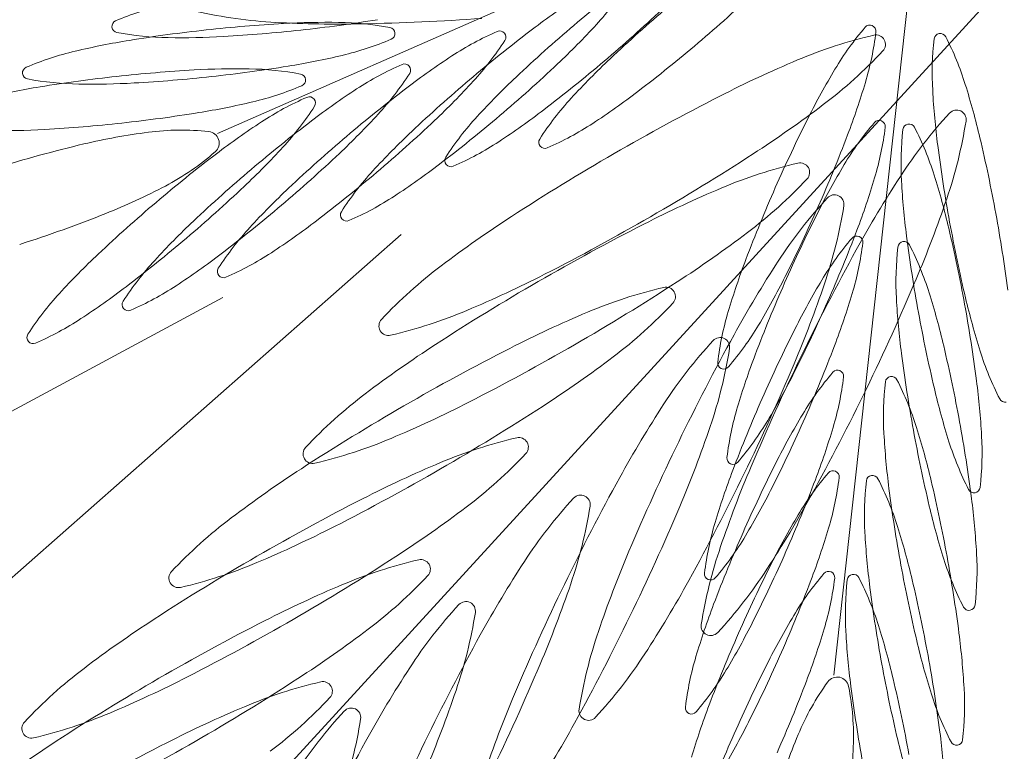
# Model space of a CAD drawing. Extents: x -90 to 86, y -404 to 67.
# Drawn here: x -20 to -19, y -403 to -403 of the extents above; entities that cross this region are included whole.
import ezdxf

# ---------------------------------------------------------------- set-up
doc = ezdxf.new("R2010")
doc.units = 0
doc.header["$MEASUREMENT"] = 0
doc.layers.add('VEGETAÇÃO - (0.05mm)', color=94, linetype='CONTINUOUS', lineweight=5)

# ---------------------------------------------------------------- blocks, each defined once
blk = doc.blocks.new('V44')
at = {"layer": 'VEGETAÇÃO - (0.05mm)'}
for p, q in [((1856.794298989522, 1235.085551738419, 5.898891540506466), (1856.887186904685, 1235.126408363443, 5.898891540506466)), ((1856.880281719081, 1235.010009812586, 5.898891540506466), (1856.891342801479, 1235.110881419334, 5.898891540506466)), ((1856.797414844337, 1234.990032859938, 5.898891540506466), (1856.903889072863, 1235.1062728857, 5.898891540506466)), ((1856.81993173364, 1235.071472711141, 5.898891540506466), (1856.746733383687, 1235.007015495348, 5.898891540506466)), ((1856.795044294655, 1235.062683090806, 5.898891540506466), (1856.715990076706, 1235.020199925852, 5.898891540506466))]:
    blk.add_line(p, q, dxfattribs=at)
for centre, radius, start, end in [((1856.979000511572, 1234.941600142254, 5.898891540506466), 0.2086096065458396, 127.3593457326517, 130.3282473481648), ((1856.815698913857, 1235.129587494237, 5.898891540506466), 0.0426659039247617, 317.4650905942937, 327.1474130152786), ((1856.726334234418, 1235.257225562331, 5.898891540506466), 0.2086096065492002, 310.3282473483117, 313.297148963726), ((1856.902101677781, 1235.0156728283, 5.898891540506466), 0.1058709977749471, 123.1914041021131, 127.3593457326517), ((1856.796791618923, 1235.062017893495, 5.898891540506466), 0.0426659039249465, 103.3683183773554, 113.050640798436), ((1856.805957817895, 1235.167233283945, 5.898891540506466), 0.0662775869775336, 257.2776065494175, 266.9599289704799), ((1856.713224765496, 1235.254679110804, 5.898891540506466), 0.2086096065491393, 310.3282473483117, 313.297148963726), ((1856.992109980498, 1234.944146593778, 5.898891540506466), 0.2086096065495881, 130.3282473481648, 133.2971489636524), ((1856.780420871908, 1235.100490379227, 5.898891540506466), 0.000855217299122, 113.0506407986637, 186.2314751359991), ((1856.815364435592, 1234.892628160969, 5.898891540506466), 0.208609606548761, 93.26257351619816, 96.2314751315954), ((1856.811164908324, 1235.265278452975, 5.898891540506466), 0.1644609305790762, 266.9599289704799, 271.1278706009134), ((1856.809517387959, 1234.995200251551, 5.898891540506466), 0.1058709977766273, 89.09463188584397, 93.26257351630295), ((1856.78325483052, 1235.307358526187, 5.898891540506466), 0.2086096065460012, 276.2314751317004, 279.2003767472376), ((1856.810516091455, 1235.058397454656, 5.898891540506466), 0.0426659039251072, 79.41230946470394, 89.09463188573976), ((1856.808023473794, 1235.424842582521, 5.898891540506466), 0.3240559807810111, 271.1278706009134, 274.096772216441), ((1856.780420871908, 1235.100490379227, 5.898891540506466), 0.0008552172990819, 186.2314751330628, 259.4123094691574), ((1856.788103174655, 1235.141589232504, 5.898891540506466), 0.042665903924698, 259.4123094647039, 269.0946318857398), ((1856.815364435592, 1234.892628160971, 5.898891540506466), 0.2086096065470511, 96.2314751315954, 99.2003767471326), ((1856.78325483052, 1235.30735852619, 5.898891540506466), 0.2086096065494755, 273.2625735161982, 276.2314751315954), ((1856.818198394202, 1235.099496307932, 5.898891540506466), 0.0008552172991678, 6.23147513096679, 79.41230946332661), ((1856.818198394202, 1235.099496307932, 5.898891540506466), 0.0008552172991629, 293.0506407974439, 6.23147513096679), ((1856.85033996872, 1235.060672892945, 5.898891540506466), 0.0426659039245827, 113.5090816811027, 123.1914041021131), ((1856.964444699405, 1234.934011519303, 5.898891540506466), 0.2086096065456097, 127.359345732503, 130.3282473480163), ((1856.833661919014, 1235.099013161256, 5.898891540506466), 0.0008552172991437, 40.32824734712901, 113.5090816806887), ((1856.833661919014, 1235.099013161256, 5.898891540506466), 0.0008552172991734, 327.1474130160412, 40.32824734942103), ((1856.979000511576, 1234.941600142253, 5.898891540506466), 0.2086096065495881, 130.3282473481648, 133.2971489636524), ((1856.76912525612, 1235.172316621233, 5.898891540506466), 0.1058709977771298, 313.2971489632839, 317.465090593777), ((1856.917032273676, 1235.072619543058, 5.898891540506466), 0.0426659039246905, 139.4123094647022, 149.0946318857744), ((1856.885280774046, 1235.099822039034, 5.898891540506466), 0.0008552172991888, 66.23147513123318, 139.4123094647022), ((1856.843777250548, 1235.104880799107, 5.898891540506466), 0.0426659039248229, 343.3683183771853, 353.0506407982405), ((1856.885280774046, 1235.099822039034, 5.898891540506466), 0.0008552172991887, 353.0506408000244, 66.23147513123318), ((1856.895105641124, 1235.098664381289, 5.898891540506466), 0.0008552172991727, 100.3282473457756, 173.509081679528), ((1856.895105641124, 1235.098664381289, 5.898891540506466), 0.0008552172991587, 27.14741301430327, 100.3282473460005), ((1856.798937797934, 1234.994045059501, 5.898891540506466), 0.1058709977754441, 99.20037674690774, 103.3683183773554), ((1856.78910187815, 1235.204786435608, 5.898891540506466), 0.1058709977770561, 269.0946318856356, 273.2625735160941), ((1856.801827647189, 1235.137968793663, 5.898891540506466), 0.0426659039244907, 283.3683183777978, 293.0506407988038), ((1856.79853805476, 1235.121694600272, 5.898891540506466), 0.0426659039246992, 317.4650905942198, 327.1474130152028), ((1856.72633423442, 1235.257225562329, 5.898891540506466), 0.2086096065467943, 307.3593457324276, 310.328247347943), ((1856.900949103165, 1235.034742871485, 5.898891540506466), 0.066277586977251, 103.1808343331671, 112.8631567542175), ((1856.886139075638, 1235.097980887926, 5.898891540506466), 0.0013285020055674, 29.99999999870811, 103.1808343302914), ((1856.886139075638, 1235.097980887926, 5.898891540506466), 0.0013285020055144, 316.8191656705766, 30.00000000230337), ((1856.936648312321, 1235.093937861866, 5.898891540506466), 0.0426659039247156, 173.5090816815226, 183.1914041025366), ((1856.857901006613, 1235.079586942075, 5.898891540506466), 0.0426659039247105, 17.46509059389781, 27.14741301481648), ((1856.784324149891, 1235.055537540177, 5.898891540506466), 0.0426659039244907, 103.3683183777978, 113.0506407988038), ((1856.838778360678, 1235.142425756216, 5.898891540506466), 0.0662775869778745, 307.1368432456029, 316.8191656666685), ((1856.787213999145, 1235.199461274339, 5.898891540506466), 0.1058709977758528, 279.2003767469077, 283.3683183773554), ((1856.884940818682, 1235.007779934335, 5.898891540506466), 0.105870997775001, 123.191404102207, 127.3593457326517), ((1856.713224765497, 1235.254679110802, 5.898891540506466), 0.2086096065467943, 307.3593457324276, 310.328247347943), ((1856.921653677704, 1235.0189204604, 5.898891540506466), 0.1058709977767395, 133.2971489635143, 137.4650905939247), ((1856.939096426344, 1234.944273259485, 5.898891540506466), 0.1644609305819237, 112.8631567540772, 117.0310983844904), ((1856.767953402878, 1235.094010025907, 5.898891540506466), 0.0008552172991629, 113.0506407974439, 186.2314751309668), ((1856.80289696656, 1234.886147807647, 5.898891540506466), 0.208609606550468, 93.26257351609414, 96.2314751315954), ((1856.797049918929, 1234.988719898231, 5.898891540506466), 0.1058709977766107, 89.09463188563556, 93.26257351609414), ((1856.770787361487, 1235.300878172866, 5.898891540506466), 0.2086096065459309, 276.2314751315954, 279.2003767470384), ((1856.798048622424, 1235.051917101335, 5.898891540506466), 0.0426659039246052, 79.412309464612, 89.09463188553138), ((1856.837062031267, 1235.056076248493, 5.898891540506466), 0.0426659039250773, 113.509081680776, 123.1914041018203), ((1856.820383981562, 1235.094416516804, 5.898891540506466), 0.0008552172991641, 40.32824734831151, 113.5090816801226), ((1856.820383981562, 1235.094416516804, 5.898891540506466), 0.000855217299159, 327.1474130148161, 40.32824734831151), ((1856.698668953328, 1235.247090487852, 5.898891540506466), 0.2086096065492002, 310.3282473483117, 313.297148963726), ((1856.971263305264, 1235.040156038908, 5.898891540506466), 0.105870997776722, 149.094631886154, 153.2625735165065), ((1856.767953402878, 1235.094010025907, 5.898891540506466), 0.0008552172991678, 186.2314751309668, 259.4123094633267), ((1856.775635705624, 1235.135108879184, 5.898891540506466), 0.0426659039252381, 259.4123094647039, 269.0946318857398), ((1856.80289696656, 1234.886147807653, 5.898891540506466), 0.2086096065453294, 96.23147513170044, 99.20037674723758), ((1856.770787361487, 1235.30087817287, 5.898891540506466), 0.2086096065495179, 273.262573516303, 276.2314751317004), ((1856.805730925169, 1235.093015954612, 5.898891540506466), 0.0008552172991678, 6.23147513096679, 79.41230946332661), ((1856.805730925169, 1235.093015954612, 5.898891540506466), 0.0008552172991568, 293.0506408041272, 6.231475133901488), ((1856.785260117307, 1235.117097955821, 5.898891540506466), 0.0426659039249762, 317.465090593629, 327.1474130146748), ((1856.964444699408, 1234.934011519299, 5.898891540506466), 0.2086096065508933, 130.3282473478779, 133.2971489632839), ((1856.751964397021, 1235.164423727269, 5.898891540506466), 0.1058709977770643, 313.2971489632839, 317.465090593629), ((1856.908544208782, 1235.016374008872, 5.898891540506466), 0.1058709977774492, 133.2971489629888, 137.4650905933348), ((1856.783216376122, 1235.122971248995, 5.898891540506466), 0.1058709977748761, 339.2003767471973, 343.3683183777131), ((1856.786470328902, 1234.987564706182, 5.898891540506466), 0.1058709977755009, 99.20037674702552, 103.3683183775576), ((1856.77663440912, 1235.198306082286, 5.898891540506466), 0.1058709977758558, 269.0946318856356, 273.2625735160941), ((1856.789360178156, 1235.131488440342, 5.898891540506466), 0.0426659039249465, 283.3683183773554, 293.0506407984359), ((1856.871662881229, 1235.003183289884, 5.898891540506466), 0.1058709977749295, 123.1914041021131, 127.3593457326517), ((1856.947283840307, 1234.926118625339, 5.898891540506466), 0.2086096065458396, 127.3593457326517, 130.3282473481648), ((1856.788677256043, 1235.175564253332, 5.898891540506466), 0.105870997774649, 303.1914041023475, 307.3593457328832), ((1856.99975538314, 1235.09745659762, 5.898891540506466), 0.1058709977749531, 183.1914041022235, 187.3593457326768), ((1856.797609668285, 1235.060617534822, 5.898891540506466), 0.1058709977768879, 13.29714896410848, 17.46509059445779), ((1856.774746530113, 1235.192980921016, 5.898891540506466), 0.1058709977747041, 279.2003767471326, 283.368318377665), ((1856.823784093815, 1235.051479604043, 5.898891540506466), 0.0426659039246313, 113.5090816812481, 123.191404102207), ((1856.807106044109, 1235.089819872352, 5.898891540506466), 0.0008552172991845, 40.32824734668498, 113.5090816795272), ((1856.807106044109, 1235.089819872352, 5.898891540506466), 0.0008552172991734, 327.1474130148161, 40.32824734942103), ((1856.875080019967, 1235.061649587395, 5.898891540506466), 0.0426659039250244, 137.4650905934819, 147.1474130145342), ((1857.011628234172, 1234.802112375614, 5.898891540506466), 0.3240559807864888, 117.0310983844904, 119.9999999998633), ((1856.771982179855, 1235.112501311369, 5.898891540506466), 0.0426659039249882, 317.465090593629, 327.1474130145808), ((1856.775567787121, 1235.173017801806, 5.898891540506466), 0.105870997775602, 303.1914041019721, 307.359345732503), ((1856.779503040007, 1235.220697113173, 5.898891540506466), 0.164460930578141, 302.9689016155091, 307.1368432460404), ((1856.897387085474, 1235.087509694109, 5.898891540506466), 0.0013285020054997, 64.0967722167975, 137.2776065493572), ((1856.897387085474, 1235.087509694109, 5.898891540506466), 0.0013285020055217, 350.9159378848228, 64.09677221772426), ((1856.758319892457, 1235.294397819547, 5.898891540506466), 0.2086096065459309, 276.2314751315954, 279.2003767470384), ((1856.858384943777, 1234.998586645432, 5.898891540506466), 0.1058709977749471, 123.1914041021131, 127.3593457326517), ((1856.934005902855, 1234.921521980887, 5.898891540506466), 0.2086096065458971, 127.3593457326517, 130.3282473481648), ((1856.738686459568, 1235.159827082816, 5.898891540506466), 0.105870997776435, 313.2971489638733, 317.4650905942937), ((1856.681508094229, 1235.239197593888, 5.898891540506466), 0.2086096065491393, 310.3282473483117, 313.297148963726), ((1856.69866895333, 1235.24709048785, 5.898891540506466), 0.2086096065467943, 307.3593457324276, 310.328247347943), ((1856.861970551045, 1235.059103135867, 5.898891540506466), 0.0426659039248099, 137.4650905942199, 147.1474130152028), ((1857.063016865244, 1234.993933685402, 5.898891540506466), 0.2086096065494016, 153.2625735161857, 156.2314751317056), ((1856.886576331557, 1235.086530533418, 5.898891540506466), 0.0008552172991888, 66.23147513123318, 139.4123094647022), ((1856.886576331557, 1235.086530533418, 5.898891540506466), 0.0008552172991887, 353.0506408000244, 66.23147513123318), ((1856.94510189746, 1235.04344519189, 5.898891540506466), 0.0662775869777109, 137.2776065495046, 146.9599289704809), ((1856.833252607308, 1235.097764076061, 5.898891540506466), 0.0662775869776612, 341.2336154622671, 350.915937883238), ((1856.764166940088, 1235.191825728967, 5.898891540506466), 0.1058709977770769, 269.0946318856356, 273.2625735160941), ((1856.758319892457, 1235.294397819551, 5.898891540506466), 0.2086096065494755, 273.2625735161982, 276.2314751315954), ((1856.789298553915, 1235.049642668037, 5.898891540506466), 0.036393309675825, 84.04260051853065, 97.33735772878426), ((1856.792907374014, 1235.084225624756, 5.898891540506466), 0.0016225679805867, 17.55133644669883, 84.04260051716957), ((1856.893988396616, 1235.008785385922, 5.898891540506466), 0.1058709977759289, 133.2971489639469, 137.4650905944408), ((1856.823278106005, 1235.122671294721, 5.898891540506466), 0.0426659039246313, 293.5090816812481, 303.1914041022069), ((1856.918327831187, 1235.059328037442, 5.898891540506466), 0.0426659039246905, 139.4123094647022, 149.0946318857744), ((1856.845072808061, 1235.09158929349, 5.898891540506466), 0.0426659039246768, 343.3683183778364, 353.0506407988688), ((1856.932298869571, 1235.081311502985, 5.898891540506466), 0.0426659039246872, 173.5090816807875, 183.1914041018059), ((1856.890756198374, 1235.08603802241, 5.898891540506466), 0.0008552172991727, 100.3282473457756, 173.509081679528), ((1856.890756198374, 1235.08603802241, 5.898891540506466), 0.0008552172991746, 27.14741301701264, 100.3282473518266), ((1856.853551563863, 1235.066960583194, 5.898891540506466), 0.0426659039246315, 17.46509059389781, 27.14741301491534), ((1856.795921748015, 1234.998206665969, 5.898891540506466), 0.0882539788648315, 97.33735772857412, 103.2830869504565), ((1856.792907374014, 1235.084225624756, 5.898891540506466), 0.0016225679805873, 311.0600723781783, 17.55133644746063), ((1856.947283840309, 1234.926118625335, 5.898891540506466), 0.2086096065505888, 130.3282473477946, 133.2971489632839), ((1856.810168637083, 1235.120124843196, 5.898891540506466), 0.0426659039246313, 293.5090816812481, 303.1914041022069), ((1856.839956155713, 1235.084331026412, 5.898891540506466), 0.0008552172991734, 147.1474130160412, 220.328247349421), ((1856.687173446793, 1235.15945381275, 5.898891540506466), 0.2086096065456797, 336.2314751318863, 339.2003767474316), ((1856.697625448855, 1235.03698752006, 5.898891540506466), 0.2086096065501248, 10.32824734790696, 13.29714896335967), ((1856.814975307283, 1234.917498030062, 5.898891540506466), 0.171181188095929, 103.2830869505639, 107.5513364472301), ((1856.725408522116, 1235.155230438364, 5.898891540506466), 0.10587099777642, 313.2971489638733, 317.4650905942937), ((1856.839956155713, 1235.084331026412, 5.898891540506466), 0.0008552172992048, 220.3282473466849, 293.5090816788738), ((1857.10164766205, 1235.110616583597, 5.898891540506466), 0.2086096065458868, 187.3593457325717, 190.3282473480137), ((1856.9207279654, 1234.916925336436, 5.898891540506466), 0.2086096065456097, 127.359345732503, 130.3282473480163), ((1856.770068214013, 1235.110443505077, 5.898891540506466), 0.0363933096758484, 297.7653151657756, 311.0600723759628), ((1856.668230156776, 1235.234600949438, 5.898891540506466), 0.2086096065504445, 310.328247347943, 313.2971489634312), ((1856.826846686791, 1235.081784574885, 5.898891540506466), 0.0008552172991734, 147.1474130160412, 220.328247349421), ((1857.01162823417, 1234.802112375619, 5.898891540506466), 0.324055980781344, 120.0000000000151, 122.9689016155563), ((1856.692654007066, 1235.354591943267, 5.898891540506466), 0.3240559807804357, 300.0000000000151, 302.9689016155564), ((1856.934005902857, 1234.921521980885, 5.898891540506466), 0.2086096065493444, 130.3282473480815, 133.2971489635788), ((1856.847414738877, 1235.051514512916, 5.898891540506466), 0.0426659039250244, 137.4650905934819, 147.1474130145342), ((1856.761011974954, 1235.165429178853, 5.898891540506466), 0.105870997774649, 303.1914041023475, 307.3593457328832), ((1856.826846686791, 1235.081784574885, 5.898891540506466), 0.0008552172991437, 220.328247347129, 293.5090816806887), ((1856.890369012748, 1235.016898646023, 5.898891540506466), 0.0662775869777915, 103.1808343330754, 112.8631567540772), ((1856.875558985223, 1235.080136662464, 5.898891540506466), 0.0013285020055563, 29.99999999786108, 103.1808343305189), ((1856.875558985223, 1235.080136662464, 5.898891540506466), 0.00132850200556, 316.8191656685119, 29.99999999786108), ((1856.972558862775, 1235.026864533293, 5.898891540506466), 0.1058709977764172, 149.0946318860021, 153.262573516419), ((1856.681508094231, 1235.239197593887, 5.898891540506466), 0.2086096065468112, 307.3593457324276, 310.328247347943), ((1856.828198270263, 1235.124581530754, 5.898891540506466), 0.0662775869779281, 307.1368432456579, 316.8191656666685), ((1857.027407959342, 1234.989913134785, 5.898891540506466), 0.1644609305787328, 146.9599289704809, 151.1278706010145), ((1856.784511933633, 1235.10967974338, 5.898891540506466), 0.1058709977752346, 339.2003767465415, 343.3683183770902), ((1856.99540594039, 1235.084830238741, 5.898891540506466), 0.1058709977745979, 183.1914041022235, 187.3593457326768), ((1856.793260225535, 1235.047991175943, 5.898891540506466), 0.1058709977768603, 13.29714896335967, 17.46509059380305), ((1856.745908866251, 1235.156333100024, 5.898891540506466), 0.0882539788641553, 291.8195859439402, 297.7653151657756), ((1856.654952219324, 1235.230004304986, 5.898891540506466), 0.2086096065501562, 310.3282473478779, 313.2971489632839), ((1856.876827537517, 1235.000892491959, 5.898891540506466), 0.1058709977758634, 133.2971489639469, 137.465090594367), ((1856.928516335927, 1234.926429034022, 5.898891540506466), 0.1644609305819237, 112.8631567540772, 117.0310983844904), ((1857.063016865241, 1234.993933685402, 5.898891540506466), 0.2086096065464419, 156.2314751315598, 159.200376747098), ((1856.795612824917, 1235.112536220244, 5.898891540506466), 0.0426659039250773, 293.509081680776, 303.191404101831), ((1856.928059122314, 1235.0316173218, 5.898891540506466), 0.0662775869777109, 137.2776065495046, 146.9599289704809), ((1856.880344310326, 1235.075681824019, 5.898891540506466), 0.0013285020054997, 64.09677221726393, 137.2776065493572), ((1856.880344310326, 1235.075681824019, 5.898891540506466), 0.0013285020055217, 350.9159378848228, 64.09677221772426), ((1856.740288869865, 1235.129350663116, 5.898891540506466), 0.1644609305812715, 337.0656738318576, 341.2336154622671), ((1856.920727965404, 1234.916925336433, 5.898891540506466), 0.2086096065495881, 130.3282473481648, 133.2971489636524), ((1856.668230156778, 1235.234600949434, 5.898891540506466), 0.2086096065455077, 307.3593457327999, 310.3282473482379), ((1856.68717344679, 1235.159453812752, 5.898891540506466), 0.2086096065496901, 333.2625735161857, 336.2314751315598), ((1856.816209832161, 1235.085936205971, 5.898891540506466), 0.0662775869776647, 341.2336154622671, 350.915937883238), ((1856.715086049346, 1235.23331930651, 5.898891540506466), 0.1711811880965915, 287.5513364472301, 291.8195859438), ((1856.812290874623, 1235.074195951933, 5.898891540506466), 0.0008552172991734, 147.1474130160412, 220.328247349421), ((1856.812290874623, 1235.074195951933, 5.898891540506466), 0.0008552172991437, 220.328247347129, 293.5090816806887), ((1856.924779201227, 1234.936007205714, 5.898891540506466), 0.1644609305781072, 122.9689016155563, 127.1368432460404), ((1856.692654007062, 1235.354591943273, 5.898891540506466), 0.3240559807858773, 297.0310983846246, 300.0000000000151), ((1857.064312422756, 1234.980642179786, 5.898891540506466), 0.2086096065498082, 153.2625735161857, 156.2314751317056), ((1856.69762544886, 1235.03698752006, 5.898891540506466), 0.2086096065460496, 7.35934573257173, 10.32824734801374), ((1856.863549600065, 1234.996295847505, 5.898891540506466), 0.1058709977767545, 133.2971489635143, 137.4650905939247), ((1856.830253879778, 1235.043621618952, 5.898891540506466), 0.0426659039251736, 137.465090593629, 147.1474130146748), ((1856.743851115855, 1235.157536284889, 5.898891540506466), 0.1058709977746314, 303.1914041023475, 307.3593457328832), ((1857.001048143755, 1234.784268150152, 5.898891540506466), 0.3240559807865094, 117.0310983844904, 120.0000000000151), ((1856.688469004305, 1235.146162307134, 5.898891540506466), 0.2086096065452732, 336.2314751318044, 339.2003767473324), ((1856.693276006107, 1235.024361161177, 5.898891540506466), 0.2086096065496486, 10.3282473484383, 13.29714896388092), ((1857.101647662054, 1235.110616583597, 5.898891540506466), 0.2086096065495402, 190.3282473480137, 193.2971489634517), ((1856.654952219326, 1235.230004304984, 5.898891540506466), 0.2086096065470817, 307.359345732503, 310.3282473480163), ((1856.768922949592, 1235.202852887709, 5.898891540506466), 0.1644609305779476, 302.9689016154151, 307.1368432458998), ((1856.915202579532, 1235.043213085743, 5.898891540506466), 0.042665903924705, 139.4123094647022, 149.0946318856804), ((1856.883451079903, 1235.070415581719, 5.898891540506466), 0.0008552172991888, 66.23147513123318, 139.4123094647022), ((1856.883451079903, 1235.070415581719, 5.898891540506466), 0.0008552172991914, 353.0506407984488, 66.23147513067872), ((1857.0972982193, 1235.097990224717, 5.898891540506466), 0.2086096065463277, 187.3593457325717, 190.3282473480137), ((1857.167165266328, 1234.912851632118, 5.898891540506466), 0.3240559807806084, 151.1278706009271, 154.0967722164656), ((1856.841947556406, 1235.075474341791, 5.898891540506466), 0.0426659039248293, 343.3683183771853, 353.0506407982405), ((1856.931592903744, 1235.0649114884, 5.898891540506466), 0.0426659039247169, 173.5090816815226, 183.1914041025366), ((1856.890050232547, 1235.069638007825, 5.898891540506466), 0.0008552172991727, 100.3282473454715, 173.509081679528), ((1856.890050232547, 1235.069638007825, 5.898891540506466), 0.0008552172991587, 27.14741301291063, 100.3282473460005), ((1856.852845598036, 1235.050560568609, 5.898891540506466), 0.0426659039247105, 17.46509059389781, 27.14741301481648), ((1856.850271662612, 1234.991699203054, 5.898891540506466), 0.1058709977767395, 133.2971489635143, 137.4650905939247), ((1856.730573178404, 1235.152939640439, 5.898891540506466), 0.105870997775458, 303.191404101885, 307.3593457323623), ((1856.778451965818, 1235.10464332628, 5.898891540506466), 0.0426659039250773, 293.509081680776, 303.191404101831), ((1856.966973935913, 1235.030416249158, 5.898891540506466), 0.1058709977751368, 159.200376747098, 163.368318377618), ((1856.816975942326, 1235.0390249745, 5.898891540506466), 0.0426659039248099, 137.4650905942199, 147.1474130152028), ((1856.795130015524, 1235.066303057969, 5.898891540506466), 0.000855217299159, 147.1474130148161, 220.3282473483115), ((1856.865503880556, 1235.014278562671, 5.898891540506466), 0.0662775869775569, 127.1368432460404, 136.8191656670372), ((1857.010365184197, 1234.978085264693, 5.898891540506466), 0.1644609305784324, 146.9599289704044, 151.1278706009271), ((1856.795130015524, 1235.066303057969, 5.898891540506466), 0.0008552172991641, 220.3282473483115, 293.5090816801226), ((1856.765185814889, 1235.212431059401, 5.898891540506466), 0.1644609305819225, 292.8631567539778, 297.031098384403), ((1856.77892700677, 1235.113231459247, 5.898891540506466), 0.1058709977767744, 329.0946318855466, 333.2625735160406), ((1856.593309470947, 1235.191540986671, 5.898891540506466), 0.3240559807862924, 334.0967722165644, 337.0656738320848), ((1856.717295240951, 1235.148342995986, 5.898891540506466), 0.1058709977744873, 303.1914041023475, 307.3593457327999), ((1856.765174028366, 1235.100046681828, 5.898891540506466), 0.0426659039246313, 293.5090816812481, 303.1914041022069), ((1857.001048143753, 1234.784268150155, 5.898891540506466), 0.3240559807813188, 120.0000000000151, 122.9689016155563), ((1856.682073916649, 1235.336747717806, 5.898891540506466), 0.3240559807804608, 300.0000000001021, 302.9689016155564), ((1856.871657173608, 1234.999575467651, 5.898891540506466), 0.0662775869777699, 103.1808343330754, 112.8631567540772), ((1856.856847146082, 1235.062813484092, 5.898891540506466), 0.0013285020055674, 29.99999999870811, 103.1808343302914), ((1857.064312422752, 1234.980642179788, 5.898891540506466), 0.2086096065465231, 156.2314751315598, 159.200376747098), ((1856.723246094718, 1235.117522793026, 5.898891540506466), 0.1644609305816079, 337.0656738318576, 341.2336154622671), ((1856.969433611121, 1235.010749581592, 5.898891540506466), 0.1058709977770445, 149.0946318854526, 153.2625735158072), ((1856.803698004873, 1235.034428330049, 5.898891540506466), 0.0426659039247473, 137.4650905941548, 147.1474130150508), ((1856.856847146082, 1235.062813484092, 5.898891540506466), 0.0013285020055448, 316.8191656691752, 29.99999999870811), ((1856.781386681978, 1235.093564791682, 5.898891540506466), 0.105870997774884, 339.2003767471973, 343.3683183777131), ((1856.994699974563, 1235.068430224154, 5.898891540506466), 0.1058709977749502, 183.1914041021191, 187.3593457326768), ((1856.792554259708, 1235.031591161356, 5.898891540506466), 0.1058709977772268, 13.29714896401394, 17.46509059445779), ((1857.001663442623, 1235.086986568833, 5.898891540506466), 0.1058709977766375, 193.2971489632518, 197.4650905937041), ((1856.781852078071, 1235.061706413517, 5.898891540506466), 0.0008552172991734, 147.1474130160412, 220.328247349421), ((1856.781852078071, 1235.061706413517, 5.898891540506466), 0.0008552172991437, 220.3282473483115, 293.5090816806887), ((1856.809486431123, 1235.10725835238, 5.898891540506466), 0.0662775869775746, 307.1368432460404, 316.8191656669542), ((1856.688469004301, 1235.146162307138, 5.898891540506466), 0.2086096065497695, 333.2625735161857, 336.2314751315598), ((1856.69327600611, 1235.024361161179, 5.898891540506466), 0.2086096065464905, 7.359345732466646, 10.32824734801374), ((1856.751896090913, 1235.095450037376, 5.898891540506466), 0.0426659039246313, 293.5090816812481, 303.1914041022069), ((1856.803333138069, 1235.121961447401, 5.898891540506466), 0.0662775869774442, 283.1808343332901, 292.8631567542175), ((1856.909804496787, 1234.909105855652, 5.898891540506466), 0.1644609305807984, 112.8631567542175, 117.0310983846246), ((1856.906413061484, 1235.048506699048, 5.898891540506466), 0.0426659039247379, 163.3683183771854, 173.0506407982404), ((1857.097298219304, 1235.097990224718, 5.898891540506466), 0.2086096065495012, 190.3282473484383, 193.2971489638809), ((1856.818143165596, 1235.058723430961, 5.898891540506466), 0.00132850200556, 136.8191656685119, 209.9999999978611), ((1856.833158038359, 1235.080767955098, 5.898891540506466), 0.0426659039248157, 319.4123094647022, 329.0946318856804), ((1857.061187171101, 1234.964527228087, 5.898891540506466), 0.2086096065497982, 153.2625735162732, 156.2314751317056), ((1856.768574140619, 1235.057109769067, 5.898891540506466), 0.0008552172991734, 147.1474130160412, 220.328247349421), ((1856.818143165596, 1235.058723430961, 5.898891540506466), 0.0013285020054905, 210.0000000006159, 283.1808343342637), ((1857.150122491181, 1234.901023762028, 5.898891540506466), 0.3240559807805988, 151.1278706009271, 154.0967722164656), ((1856.864402193214, 1235.055780207629, 5.898891540506466), 0.0013285020054997, 64.0967722167975, 137.2776065493572), ((1856.864402193214, 1235.055780207629, 5.898891540506466), 0.0013285020055006, 350.9159378819722, 64.09677221297558), ((1856.768574140619, 1235.057109769067, 5.898891540506466), 0.0008552172991437, 220.328247347129, 293.5090816806887), ((1856.914199110812, 1234.918162980252, 5.898891540506466), 0.1644609305781556, 122.9689016156499, 127.1368432460404), ((1856.982336304616, 1234.76694497178, 5.898891540506466), 0.3240559807864888, 117.0310983844904, 119.9999999998633), ((1856.682073916647, 1235.336747717809, 5.898891540506466), 0.3240559807858773, 297.0310983846246, 300.0000000000151), ((1856.912117005201, 1235.011715705412, 5.898891540506466), 0.0662775869776364, 137.2776065494306, 146.9599289704809), ((1856.800267715049, 1235.066034589581, 5.898891540506466), 0.0662775869775806, 341.2336154627374, 350.915937883647), ((1856.68534375265, 1235.130047355435, 5.898891540506466), 0.2086096065452643, 336.2314751318044, 339.2003767473324), ((1856.692570040279, 1235.007961146594, 5.898891540506466), 0.2086096065496875, 10.32824734790696, 13.29714896335967), ((1856.750211110452, 1235.185529709337, 5.898891540506466), 0.164460930578141, 302.9689016155091, 307.1368432460404), ((1856.968269493424, 1235.017124743543, 5.898891540506466), 0.1058709977748047, 159.200376747098, 163.3683183775109), ((1857.167165266332, 1234.912851632116, 5.898891540506466), 0.3240559807858371, 154.0967722164656, 157.0656738319443), ((1857.096592253473, 1235.081590210131, 5.898891540506466), 0.2086096065458908, 187.3593457325717, 190.3282473481188), ((1856.941372104295, 1235.068017161582, 5.898891540506466), 0.0426659039248848, 197.4650905945525, 207.14741301562), ((1856.864909537988, 1235.053565459121, 5.898891540506466), 0.0008552172991887, 173.0506408000245, 246.2314751312332), ((1856.864909537988, 1235.053565459121, 5.898891540506466), 0.0008552172991888, 246.2314751312332, 319.4123094647022), ((1856.576266695802, 1235.179713116582, 5.898891540506466), 0.3240559807865584, 334.0967722163317, 337.0656738317577), ((1856.780222564281, 1235.099939953632, 5.898891540506466), 0.1058709977767858, 329.0946318855466, 333.2625735160406), ((1856.912528153524, 1235.024514414516, 5.898891540506466), 0.042665903924705, 139.4123094647022, 149.0946318856804), ((1856.880776653894, 1235.051716910492, 5.898891540506466), 0.0008552172991888, 66.23147513123318, 139.4123094647022), ((1856.839273130396, 1235.056775670564, 5.898891540506466), 0.0426659039246768, 343.3683183778364, 353.0506407988688), ((1856.880776653894, 1235.051716910492, 5.898891540506466), 0.0008552172991914, 353.0506407984488, 66.23147513067872), ((1856.888305249679, 1235.050829820912, 5.898891540506466), 0.0008552172991727, 100.3282473457756, 173.509081679528), ((1856.888305249679, 1235.050829820912, 5.898891540506466), 0.0008552172991587, 27.14741301430327, 100.3282473460005), ((1856.929847920878, 1235.046103301487, 5.898891540506466), 0.0426659039247156, 173.5090816815226, 183.1914041025366), ((1856.85110061517, 1235.031752381696, 5.898891540506466), 0.0426659039247105, 17.46509059389781, 27.14741301481648), ((1856.79516828502, 1235.037521147157, 5.898891540506466), 0.1058709977751349, 3.191404102223466, 7.359345732676811), ((1856.854923790139, 1234.996434337209, 5.898891540506466), 0.066277586977521, 127.1368432458998, 136.8191656669543), ((1856.593309470953, 1235.191540986671, 5.898891540506466), 0.3240559807814518, 331.1278706007755, 334.0967722162322), ((1856.997313999875, 1235.074360209952, 5.898891540506466), 0.1058709977766375, 193.2971489632518, 197.4650905937041), ((1856.982336304613, 1234.766944971783, 5.898891540506466), 0.324055980781344, 120.0000000000151, 122.9689016155563), ((1856.754605724475, 1235.194586833939, 5.898891540506466), 0.1644609305819429, 292.8631567539778, 297.031098384403), ((1856.66336207751, 1235.319424539434, 5.898891540506466), 0.3240559807802388, 300.0000000000151, 302.9689016155091), ((1856.994423067085, 1234.958183648305, 5.898891540506466), 0.1644609305786551, 146.9599289704809, 151.1278706010145), ((1856.907708618996, 1235.035215193431, 5.898891540506466), 0.0426659039248293, 163.3683183771854, 173.0506407982404), ((1857.061187171097, 1234.964527228091, 5.898891540506466), 0.2086096065454187, 156.2314751319326, 159.2003767474316), ((1856.904167469786, 1235.048939722367, 5.898891540506466), 0.0008552172991587, 207.1474130129106, 280.3282473460005), ((1856.685343752646, 1235.130047355439, 5.898891540506466), 0.2086096065496901, 333.2625735161857, 336.2314751315598), ((1856.966759185112, 1234.992050910367, 5.898891540506466), 0.105870997776722, 149.094631886154, 153.2625735165065), ((1856.707303977606, 1235.097621176638, 5.898891540506466), 0.1644609305815238, 337.0656738318576, 341.2336154622671), ((1856.834453595868, 1235.067476449482, 5.898891540506466), 0.0426659039248832, 319.4123094648503, 329.0946318857744), ((1856.77871225597, 1235.074866120455, 5.898891540506466), 0.1058709977752268, 339.2003767465415, 343.3683183770902), ((1856.692570040283, 1235.007961146594, 5.898891540506466), 0.2086096065460496, 7.35934573257173, 10.32824734801374), ((1856.992954991696, 1235.049622037243, 5.898891540506466), 0.1058709977749531, 183.1914041022235, 187.3593457326768), ((1857.096592253476, 1235.081590210131, 5.898891540506466), 0.2086096065495453, 190.3282473480137, 193.2971489634517), ((1856.79080927684, 1235.012782974445, 5.898891540506466), 0.1058709977772268, 13.29714896401394, 17.46509059445779), ((1856.858275355839, 1235.041039882912, 5.898891540506466), 0.0426659039245985, 353.5090816807875, 3.191404101805936), ((1856.792753047654, 1235.104117221938, 5.898891540506466), 0.0662775869774658, 283.1808343332901, 292.8631567542175), ((1856.851138017297, 1234.978600877021, 5.898891540506466), 0.0662775869777699, 103.1808343330754, 112.8631567540772), ((1856.83632798977, 1235.041838893462, 5.898891540506466), 0.0013285020054572, 29.99999999809998, 103.1808343309457), ((1856.83632798977, 1235.041838893462, 5.898891540506466), 0.0013285020055144, 316.8191656705766, 30.00000000230337), ((1857.150122491186, 1234.901023762026, 5.898891540506466), 0.3240559807861556, 154.0967722165644, 157.0656738319858), ((1856.937022661547, 1235.055390802702, 5.898891540506466), 0.0426659039249679, 197.465090593803, 207.1474130147698), ((1856.807563075179, 1235.040879205497, 5.898891540506466), 0.00132850200548, 136.8191656665211, 209.9999999997762), ((1856.78896727481, 1235.08628376175, 5.898891540506466), 0.0662775869778209, 307.1368432455195, 316.8191656665211), ((1856.807563075179, 1235.040879205497, 5.898891540506466), 0.0013285020054794, 209.9999999997762, 283.1808343342637), ((1856.889285340474, 1234.888131265019, 5.898891540506466), 0.1644609305817652, 112.8631567539781, 117.031098384403), ((1857.020185867416, 1234.975041955671, 5.898891540506466), 0.1644609305812056, 157.0656738319858, 161.233615462403), ((1856.866205095499, 1235.040273953506, 5.898891540506466), 0.0008552172991914, 173.0506407984488, 246.2314751306787), ((1856.866205095499, 1235.040273953506, 5.898891540506466), 0.0008552172991685, 246.2314751306787, 319.4123094647022), ((1857.058512745092, 1234.94582855686, 5.898891540506466), 0.2086096065494016, 153.2625735161857, 156.2314751317056), ((1856.895487271672, 1234.900839801878, 5.898891540506466), 0.1644609305791318, 122.9689016153215, 127.1368432458064), ((1856.663362077507, 1235.319424539439, 5.898891540506466), 0.3240559807874002, 297.031098384403, 299.9999999998633), ((1856.576266695806, 1235.179713116579, 5.898891540506466), 0.3240559807810946, 331.1278706010145, 334.0967722165644), ((1856.965144241769, 1235.001009791844, 5.898891540506466), 0.1058709977751368, 159.200376747098, 163.368318377618), ((1856.911906569609, 1235.010477092954, 5.898891540506466), 0.042665903924705, 139.4123094647022, 149.0946318856804), ((1856.880155069977, 1235.03767958893, 5.898891540506466), 0.0008552172991888, 66.23147513123318, 139.4123094647022), ((1856.880155069977, 1235.03767958893, 5.898891540506466), 0.0008552172991968, 353.0506407955098, 66.23147512395921), ((1856.88564709182, 1235.037032467543, 5.898891540506466), 0.0008552172991727, 100.3282473457756, 173.509081679528), ((1856.88564709182, 1235.037032467543, 5.898891540506466), 0.0008552172991587, 27.14741301430327, 100.3282473460005), ((1857.134180374069, 1234.881122145638, 5.898891540506466), 0.3240559807805988, 151.1278706009271, 154.0967722164656), ((1856.682669326641, 1235.111348684208, 5.898891540506466), 0.2086096065456797, 336.2314751318863, 339.2003767474316), ((1856.838651546481, 1235.042738349003, 5.898891540506466), 0.0426659039246768, 343.3683183778364, 353.0506407988688), ((1856.927189763019, 1235.032305948118, 5.898891540506466), 0.0426659039247759, 173.5090816807875, 183.1914041018059), ((1856.848442457309, 1235.017955028327, 5.898891540506466), 0.0426659039247997, 17.46509059380305, 27.14741301481648), ((1856.690825057411, 1234.989152959681, 5.898891540506466), 0.2086096065496875, 10.32824734790696, 13.29714896335967), ((1856.8449471109, 1235.033815030642, 5.898891540506466), 0.0013285020054997, 64.0967722167975, 137.2776065493572), ((1856.8449471109, 1235.033815030642, 5.898891540506466), 0.0013285020055217, 350.9159378848228, 64.09677221772426), ((1856.777097312626, 1235.083825001934, 5.898891540506466), 0.1058709977767744, 329.0946318855466, 333.2625735160406), ((1856.733066777937, 1235.114479484002, 5.898891540506466), 0.1644609305786525, 326.9599289707803, 331.1278706011491), ((1857.094847270604, 1235.062782023219, 5.898891540506466), 0.2086096065458868, 187.3593457325717, 190.3282473480137), ((1856.899818027036, 1235.036313363488, 5.898891540506466), 0.0008552172992401, 207.1474130183119, 280.3282473510727), ((1856.899818027036, 1235.036313363488, 5.898891540506466), 0.0008552172991652, 280.3282473521458, 353.5090816839351), ((1856.961817148304, 1234.745970381148, 5.898891540506466), 0.3240559807866907, 117.0310983844904, 120.0000000000151), ((1856.892661922888, 1234.989750528425, 5.898891540506466), 0.0662775869777109, 137.2776065495046, 146.9599289704809), ((1856.780812632737, 1235.044069412594, 5.898891540506466), 0.0662775869776612, 341.2336154622671, 350.915937883238), ((1856.996608034046, 1235.057960195367, 5.898891540506466), 0.1058709977762986, 193.2971489633597, 197.465090593803), ((1856.794462319191, 1235.021121132572, 5.898891540506466), 0.105870997775223, 3.191404102223466, 7.359345732676811), ((1856.729691954139, 1235.164555118707, 5.898891540506466), 0.164460930578141, 302.9689016155091, 307.1368432460404), ((1856.560324578688, 1235.159811500193, 5.898891540506466), 0.3240559807866402, 334.0967722163317, 337.0656738317577), ((1856.966137601197, 1234.978013588803, 5.898891540506466), 0.1058709977770445, 149.0946318854526, 153.2625735158072), ((1856.836211951, 1234.979111158837, 5.898891540506466), 0.0662775869775033, 127.1368432458998, 136.8191656669543), ((1856.904583367341, 1235.019100241734, 5.898891540506466), 0.0426659039247379, 163.3683183771854, 173.0506407982404), ((1856.735893885334, 1235.177263655565, 5.898891540506466), 0.1644609305809557, 292.8631567542175, 297.0310983846246), ((1857.058512745089, 1234.945828556862, 5.898891540506466), 0.2086096065464419, 156.2314751315598, 159.200376747098), ((1856.778090672055, 1235.060828798893, 5.898891540506466), 0.105870997774801, 339.2003767471973, 343.3683183777131), ((1856.990296833836, 1235.035824683872, 5.898891540506466), 0.1058709977749531, 183.1914041022235, 187.3593457326768), ((1856.788151118981, 1234.998985621076, 5.898891540506466), 0.1058709977765214, 13.2971489634517, 17.46509059380305), ((1856.831328344215, 1235.051361497783, 5.898891540506466), 0.0426659039248157, 319.4123094647022, 329.0946318856804), ((1857.00314309227, 1234.963214085581, 5.898891540506466), 0.1644609305812056, 157.0656738319858, 161.233615462403), ((1856.927222129973, 1235.006628542726, 5.898891540506466), 0.0662775869779348, 161.2336154622671, 170.9159378832379), ((1856.682669326638, 1235.111348684212, 5.898891540506466), 0.2086096065496901, 333.2625735161857, 336.2314751315598), ((1856.85756939001, 1235.024639868325, 5.898891540506466), 0.0426659039247759, 353.5090816807875, 3.191404101805936), ((1856.961817148302, 1234.745970381153, 5.898891540506466), 0.3240559807812996, 120.0000000000151, 122.9689016155563), ((1856.774041208513, 1235.086794043568, 5.898891540506466), 0.0662775869779226, 283.1808343329679, 292.8631567539778), ((1856.642842921196, 1235.298449948801, 5.898891540506466), 0.32405598078048, 300.0000000000151, 302.9689016155564), ((1856.837470917774, 1234.961582323222, 5.898891540506466), 0.066277586977251, 103.1808343331671, 112.8631567542175), ((1856.822660890248, 1235.024820339662, 5.898891540506466), 0.0013285020054905, 30.00000000061591, 103.1808343340233), ((1856.822660890248, 1235.024820339662, 5.898891540506466), 0.00132850200548, 316.8191656665211, 30.00000000061591), ((1856.97496798477, 1234.936218471317, 5.898891540506466), 0.1644609305787328, 146.9599289704809, 151.1278706010145), ((1857.057891161178, 1234.931791235298, 5.898891540506466), 0.2086096065497982, 153.2625735162732, 156.2314751317056), ((1857.094847270608, 1235.062782023219, 5.898891540506466), 0.2086096065495402, 190.3282473480137, 193.2971489634517), ((1856.936316695718, 1235.038990788117, 5.898891540506466), 0.042665903925053, 197.4650905945525, 207.1474130155156), ((1856.690825057414, 1234.989152959683, 5.898891540506466), 0.2086096065460496, 7.35934573257173, 10.32824734801374), ((1856.788851236041, 1235.023556027125, 5.898891540506466), 0.0013285020054952, 136.819165665848, 209.9999999997762), ((1856.863079843845, 1235.024159001807, 5.898891540506466), 0.0008552172991887, 173.0506408000245, 246.2314751312332), ((1856.815372839821, 1235.060947426897, 5.898891540506466), 0.0662775869776364, 317.2776065494306, 326.9599289704809), ((1856.911284985694, 1234.99643977139, 5.898891540506466), 0.042665903924705, 139.4123094647022, 149.0946318856804), ((1856.879533486063, 1235.023642267366, 5.898891540506466), 0.0008552172991888, 66.23147513123318, 139.4123094647022), ((1856.879533486063, 1235.023642267366, 5.898891540506466), 0.0008552172991914, 353.0506407984488, 66.23147513067872), ((1856.882988933962, 1235.023235114173, 5.898891540506466), 0.0008552172991652, 100.3282473523579, 173.5090816839351), ((1856.882988933962, 1235.023235114173, 5.898891540506466), 0.0008552172991746, 27.14741301701264, 100.3282473518266), ((1856.788851236041, 1235.023556027125, 5.898891540506466), 0.0013285020054905, 210.0000000006159, 283.1808343342637), ((1856.875618240953, 1234.87111271122, 5.898891540506466), 0.1644609305819237, 112.8631567540772, 117.0310983844904), ((1856.775300175288, 1235.069265207953, 5.898891540506466), 0.0662775869774496, 307.1368432458998, 316.8191656668895), ((1857.134180374075, 1234.881122145636, 5.898891540506466), 0.3240559807862375, 154.0967722165644, 157.0656738319858), ((1856.687848895292, 1235.07565599965, 5.898891540506466), 0.1644609305812715, 337.0656738318576, 341.2336154622671), ((1856.716024002792, 1235.102651613912, 5.898891540506466), 0.1644609305783414, 326.9599289706325, 331.1278706011018), ((1856.863079843845, 1235.024159001807, 5.898891540506466), 0.0008552172991888, 246.2314751312332, 319.4123094647022), ((1856.682047742725, 1235.097311362648, 5.898891540506466), 0.2086096065463688, 336.2314751314726, 339.2003767469988), ((1856.838029962566, 1235.028701027441, 5.898891540506466), 0.0426659039247442, 343.3683183771853, 353.0506407981355), ((1856.924531605159, 1235.018508594747, 5.898891540506466), 0.0426659039247759, 173.5090816807875, 183.1914041018059), ((1856.845784299451, 1235.004157674956, 5.898891540506466), 0.0426659039250327, 17.46509059445779, 27.14741301538746), ((1856.688166899552, 1234.97535560631, 5.898891540506466), 0.2086096065500858, 10.3282473484383, 13.29714896388092), ((1857.092189112746, 1235.048984669851, 5.898891540506466), 0.2086096065461099, 187.3593457329913, 190.3282473485426), ((1856.876663249456, 1234.974902524144, 5.898891540506466), 0.0662775869772091, 137.2776065497262, 146.9599289707803), ((1856.828948437469, 1235.018967026361, 5.898891540506466), 0.0013285020055299, 64.09677221461264, 137.2776065479561), ((1856.828948437469, 1235.018967026361, 5.898891540506466), 0.0013285020055006, 350.9159378819722, 64.09677221297558), ((1856.962469815761, 1234.982311120617, 5.898891540506466), 0.1058709977751368, 159.200376747098, 163.368318377618), ((1856.764813959304, 1235.029221408313, 5.898891540506466), 0.0662775869776612, 341.2336154622671, 350.915937883238), ((1856.899112061208, 1235.019913348901, 5.898891540506466), 0.0008552172991587, 207.1474130129106, 280.3282473460005), ((1856.899112061208, 1235.019913348901, 5.898891540506466), 0.0008552172991652, 280.3282473523579, 353.5090816839351), ((1856.874968115359, 1234.879865211249, 5.898891540506466), 0.1644609305781556, 122.9689016156499, 127.1368432460404), ((1856.948150048782, 1234.72895182735, 5.898891540506466), 0.3240559807865292, 117.0310983844904, 120.0000000000151), ((1856.642842921194, 1235.298449948807, 5.898891540506466), 0.3240559807858773, 297.0310983846246, 300.0000000000151), ((1856.560324578694, 1235.159811500189, 5.898891540506466), 0.3240559807807049, 331.1278706010145, 334.0967722165644), ((1856.774422886618, 1235.065126330707, 5.898891540506466), 0.1058709977767858, 329.0946318855466, 333.2625735160406), ((1856.965516017283, 1234.963976267242, 5.898891540506466), 0.1058709977764058, 149.0946318860021, 153.262573516419), ((1856.716024854617, 1235.14753656491, 5.898891540506466), 0.164460930578141, 302.9689016155091, 307.1368432460404), ((1856.910179354827, 1234.994800672636, 5.898891540506466), 0.0662775869777594, 161.2336154622671, 170.9159378832379), ((1856.863087651808, 1235.016882924678, 5.898891540506466), 0.0013285020055217, 170.9159378848228, 244.0967722177243), ((1856.863087651808, 1235.016882924678, 5.898891540506466), 0.0013285020054997, 244.0967722167975, 317.2776065493572), ((1857.057891161174, 1234.931791235298, 5.898891540506466), 0.2086096065464419, 156.2314751315598, 159.200376747098), ((1856.77746908814, 1235.046791477329, 5.898891540506466), 0.105870997774801, 339.2003767471973, 343.3683183777131), ((1856.987638675977, 1235.022027330502, 5.898891540506466), 0.1058709977749531, 183.1914041022235, 187.3593457326768), ((1856.785492961122, 1234.985188267707, 5.898891540506466), 0.1058709977765214, 13.2971489634517, 17.46509059380305), ((1856.792717336324, 1235.002312945659, 5.898891540506466), 0.105870997775223, 3.191404102223466, 7.359345732676811), ((1857.114725291756, 1234.859156968653, 5.898891540506466), 0.3240559807798518, 151.1278706012542, 154.0967722167101), ((1856.994863051179, 1235.039152008454, 5.898891540506466), 0.1058709977766375, 193.2971489632518, 197.4650905937041), ((1856.798330064676, 1235.049119556807, 5.898891540506466), 0.0662775869776364, 317.2776065494306, 326.9599289704809), ((1856.682047742723, 1235.09731136265, 5.898891540506466), 0.2086096065493728, 333.2625735160406, 336.2314751315598), ((1856.901908941333, 1235.000401570506, 5.898891540506466), 0.0426659039246528, 163.3683183771854, 173.0506407981354), ((1857.057269577263, 1234.917753913735, 5.898891540506466), 0.2086096065505774, 153.2625735158072, 156.2314751312332), ((1856.688166899556, 1234.975355606312, 5.898891540506466), 0.2086096065464865, 7.359345732466646, 10.32824734801374), ((1856.815692794688, 1234.958136568206, 5.898891540506466), 0.0662775869775033, 127.1368432458998, 136.8191656669543), ((1856.958969311338, 1234.921370467037, 5.898891540506466), 0.1644609305786551, 146.9599289704809, 151.1278706010145), ((1856.540869496376, 1235.137846323205, 5.898891540506466), 0.3240559807862924, 334.0967722165644, 337.0656738320848), ((1856.828653918207, 1235.032662826556, 5.898891540506466), 0.0426659039248013, 319.4123094647022, 329.0946318856804), ((1857.092189112749, 1235.048984669849, 5.898891540506466), 0.2086096065495402, 190.3282473480137, 193.2971489634517), ((1856.948150048778, 1234.728951827354, 5.898891540506466), 0.3240559807812996, 120.0000000000151, 122.9689016155563), ((1856.715374729022, 1235.156289064937, 5.898891540506466), 0.1644609305819225, 292.8631567539778, 297.031098384403), ((1856.629175821674, 1235.281431395004, 5.898891540506466), 0.32405598078048, 300.0000000000151, 302.9689016155564), ((1856.823803818252, 1234.944563769423, 5.898891540506466), 0.0662775869777496, 103.1808343330754, 112.8631567540772), ((1856.808993790726, 1235.007801785865, 5.898891540506466), 0.0013285020054905, 30.00000000061591, 103.1808343340233), ((1856.68142615881, 1235.083274041084, 5.898891540506466), 0.2086096065452643, 336.2314751318044, 339.2003767473324), ((1856.908879668456, 1234.987724773128, 5.898891540506466), 0.0363933096760359, 144.0426005184647, 157.337357728572), ((1856.880734359447, 1235.008141581371, 5.898891540506466), 0.0016225679805405, 77.55133644645123, 144.0426005180815), ((1856.880734359447, 1235.008141581371, 5.898891540506466), 0.0016225679806316, 11.06007237720186, 77.55133644687794), ((1856.685508741694, 1234.961558252942, 5.898891540506466), 0.2086096065496875, 10.32824734790696, 13.29714896335967), ((1856.808993790726, 1235.007801785865, 5.898891540506466), 0.00132850200548, 316.8191656665211, 30.00000000061591), ((1856.671850221861, 1235.060807995367, 5.898891540506466), 0.1644609305811309, 337.0656738323121, 341.2336154627374), ((1856.846609429055, 1235.00147122877, 5.898891540506466), 0.036393309676011, 357.765315165543, 11.06007237570189), ((1857.089530954887, 1235.03518731648, 5.898891540506466), 0.2086096065458868, 187.3593457325717, 190.3282473480137), ((1856.855824407143, 1235.005831681414, 5.898891540506466), 0.0426659039247759, 353.5090816807875, 3.191404101805936), ((1856.761633075767, 1235.052246654154, 5.898891540506466), 0.066277586977521, 307.1368432458998, 316.8191656669542), ((1856.987200975158, 1234.943312469193, 5.898891540506466), 0.1644609305812056, 157.0656738319858, 161.233615462403), ((1856.934571712851, 1235.020182601206, 5.898891540506466), 0.042665903925053, 197.4650905945525, 207.1474130155156), ((1856.753522052201, 1235.065819452935, 5.898891540506466), 0.0662775869774442, 283.1808343332901, 292.8631567542175), ((1856.861951141431, 1234.854094157425, 5.898891540506466), 0.1644609305808329, 112.8631567542175, 117.0310983846246), ((1856.860664576023, 1234.960054519861, 5.898891540506466), 0.0662775869776364, 137.2776065494306, 146.9599289704809), ((1856.812949764037, 1235.00411902208, 5.898891540506466), 0.0013285020054997, 64.0967722167975, 137.2776065493572), ((1856.812949764037, 1235.00411902208, 5.898891540506466), 0.0013285020055217, 350.9159378848228, 64.09677221772426), ((1856.846044876662, 1235.005055054588, 5.898891540506466), 0.0013285020055417, 170.9159378848228, 244.0967722181029), ((1856.860405417836, 1235.00546033058, 5.898891540506466), 0.0008552172991887, 173.0506408000245, 246.2314751312332), ((1856.860405417836, 1235.00546033058, 5.898891540506466), 0.0008552172991888, 246.2314751312332, 319.4123094635939), ((1856.961848231844, 1234.968273799055, 5.898891540506466), 0.1058709977748798, 159.200376747098, 163.3683183775109), ((1856.768332079728, 1235.002581436495, 5.898891540506466), 0.00132850200548, 136.8191656665211, 209.9999999997762), ((1856.748815285872, 1235.014373404032, 5.898891540506466), 0.0662775869777524, 341.2336154622671, 350.915937883238), ((1856.846044876662, 1235.005055054588, 5.898891540506466), 0.0013285020054997, 244.0967722172639, 317.2776065493572), ((1856.773801302703, 1235.051089009143, 5.898891540506466), 0.1058709977761585, 329.094631886154, 333.2625735166523), ((1856.70008188568, 1235.082749997524, 5.898891540506466), 0.164460930578564, 326.9599289706325, 331.1278706011491), ((1856.790059178466, 1234.98851559229, 5.898891540506466), 0.1058709977748707, 3.191404102223466, 7.359345732676811), ((1856.861301015837, 1234.86284665745, 5.898891540506466), 0.1644609305791318, 122.9689016153215, 127.1368432458064), ((1856.768332079728, 1235.002581436495, 5.898891540506466), 0.0013285020054905, 210.0000000006159, 283.1808343340236), ((1856.629175821672, 1235.281431395008, 5.898891540506466), 0.3240559807858773, 297.0310983846246, 300.0000000000151), ((1857.098726618324, 1234.84430896437, 5.898891540506466), 0.3240559807806084, 151.1278706009271, 154.0967722164656), ((1857.11472529176, 1234.859156968647, 5.898891540506466), 0.3240559807865034, 154.0967722162322, 157.065673831618), ((1857.057269577259, 1234.917753913738, 5.898891540506466), 0.208609606545834, 156.2314751320322, 159.2003767475265), ((1856.956736149963, 1234.967742626441, 5.898891540506466), 0.0882539788643757, 157.3373577288119, 163.2830869506113), ((1856.992204893321, 1235.025354655085, 5.898891540506466), 0.1058709977766375, 193.2971489632518, 197.4650905937041), ((1856.89736707834, 1235.00110516199, 5.898891540506466), 0.0008552172991527, 207.1474130157544, 280.3282473521458), ((1856.89736707834, 1235.00110516199, 5.898891540506466), 0.0008552172991677, 280.3282473521458, 353.5090816824658), ((1856.934482949259, 1234.711933273551, 5.898891540506466), 0.3240559807865292, 117.0310983844904, 120.0000000000151), ((1856.794788200181, 1235.003493417342, 5.898891540506466), 0.0882539788637699, 351.8195859440962, 357.765315165856)]:
    blk.add_arc(centre, radius, start, end, dxfattribs=at)

msp = doc.modelspace()

# ---------------------------------------------------------------- block references
at = {"layer": 'VEGETAÇÃO - (0.05mm)', "xscale": 4.631944227547535, "yscale": 4.631944227547535, "zscale": 4.631944227547535}
msp.add_blockref('V44', (-8620.388268240367, -6123.499995515225, -21.42444507947145), dxfattribs=at)

doc.saveas('drawing.dxf')
